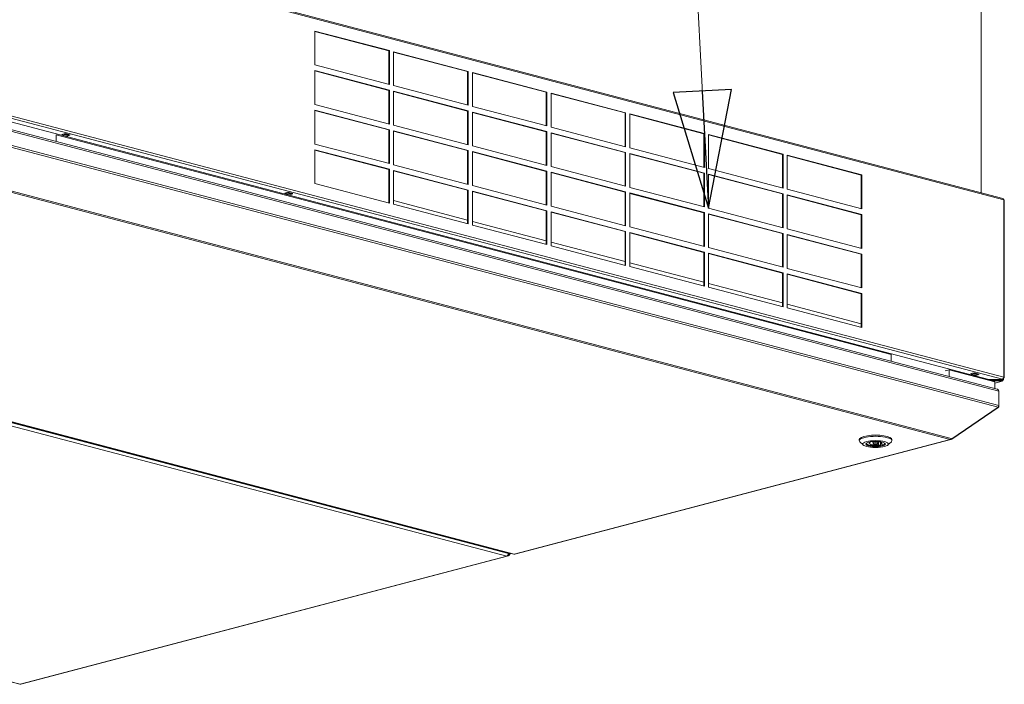
# Model space of a CAD drawing. Units: millimetres. Extents: x 227 to 8086, y 362 to 5804.
# Drawn here: x 7413 to 8086, y 531 to 985 of the extents above; entities that cross this region are included whole.
import ezdxf

# ---------------------------------------------------------------- set-up
doc = ezdxf.new("R2010")
doc.units = ezdxf.units.MM
doc.header["$LTSCALE"] = 20
doc.layers.add('AM - Drawing', color=7, linetype='Continuous', lineweight=5)
doc.layers.add('AM - Tekst', color=7, linetype='Continuous', lineweight=15)
doc.styles.add('Note Text (ISO)', font='arial.ttf')
doc.dimstyles.new('Default - Method 1b (ISO)$7', dxfattribs={"dimscale": 20, "dimtxt": 2.5, "dimasz": 4, "dimexe": 3.175, "dimexo": 0, "dimgap": 0.762, "dimtad": 1, "dimtoh": 1, "dimrnd": 1e-08, "dimtxsty": 'Note Text (ISO)', "dimcen": 0.09, "dimdle": 10, "dimclrd": 256, "dimclre": 256, "dimclrt": 256, "dimazin": 2, "dimtfac": 1.4, "dimtmove": 0, "dimatfit": 3, "dimldrblk": 'Filled-2', "dimfxl": 1, "dimtolj": 1, "dimlwd": -1, "dimlwe": -1, "dimarcsym": 0})

# ---------------------------------------------------------------- blocks, each defined once
blk = doc.blocks.new('Filled-2')
at = {"color": 0}
for p, q in [((0, 0), (-1, 0.25)), ((-1, 0.25), (-1, -0.25)), ((-1, 0), (0, 0)), ((-1, -0.25), (0, 0))]:
    blk.add_line(p, q, dxfattribs=at)
at = {"color": 0, "flags": 128}
blk.add_lwpolyline([(-1, -0.25), (0, 0), (-1, 0.25), (-1, -0.25)], dxfattribs=at)
at = {"color": 0}
blk.add_solid([(-1, -0.25), (0, 0), (-1, 0.25), (-1, -0.25)], dxfattribs=at)

msp = doc.modelspace()

# ---------------------------------------------------------------- linework, layer by layer
at = {"layer": 'AM - Drawing'}
for p, q in [((8069.79, 1124.01), (8069.79, 866.72)), ((8069.81, 1113.31), (8069.81, 866.71)), ((8084.6, 862.82), (7382.72, 1047.6)), ((8085.14, 861.88), (7383.26, 1046.67)), ((7614.93, 954.03), (7614.93, 977.19)), ((7614.93, 977.19), (7665.84, 963.78)), ((7665.41, 963.67), (7614.93, 976.96)), ((7665.84, 963.78), (7665.41, 963.67)), ((7665.41, 940.74), (7665.41, 963.67)), ((7665.84, 963.78), (7665.84, 940.63)), ((7668.67, 939.88), (7668.67, 963.04)), ((7668.67, 963.04), (7719.58, 949.63)), ((7719.15, 949.52), (7668.67, 962.81)), ((7665.84, 940.63), (7614.93, 954.03)), ((7614.93, 927.02), (7614.93, 950.17)), ((7614.93, 950.17), (7665.84, 936.77)), ((7665.41, 936.66), (7614.93, 949.95)), ((7719.58, 949.63), (7719.15, 949.52)), ((7719.15, 926.59), (7719.15, 949.52)), ((7719.58, 949.63), (7719.58, 926.48)), ((7722.41, 925.74), (7722.41, 948.89)), ((7722.41, 948.89), (7773.32, 935.49)), ((7772.89, 935.37), (7722.41, 948.67)), ((7665.84, 936.77), (7665.41, 936.66)), ((7665.41, 913.73), (7665.41, 936.66)), ((7665.84, 936.77), (7665.84, 913.62)), ((7719.58, 926.48), (7668.67, 939.88)), ((7668.67, 912.87), (7668.67, 936.03)), ((7668.67, 936.03), (7719.58, 922.62)), ((7719.15, 922.51), (7668.67, 935.8)), ((7773.32, 935.49), (7772.89, 935.37)), ((7772.89, 912.44), (7772.89, 935.37)), ((7773.32, 935.49), (7773.32, 912.33)), ((7776.15, 911.59), (7776.15, 934.74)), ((7776.15, 934.74), (7827.06, 921.34)), ((7826.63, 921.23), (7776.15, 934.52)), ((8084.29, 739.33), (7382.41, 924.12)), ((8075.09, 739.22), (7382.65, 921.52)), ((7383.26, 925.5), (8085.14, 740.71)), ((7665.84, 913.62), (7614.93, 927.02)), ((7614.93, 900.01), (7614.93, 923.16)), ((7614.93, 923.16), (7665.84, 909.76)), ((7665.41, 909.65), (7614.93, 922.94)), ((7719.58, 922.62), (7719.15, 922.51)), ((7719.15, 899.58), (7719.15, 922.51)), ((7719.58, 922.62), (7719.58, 899.47)), ((7773.32, 912.33), (7722.41, 925.74)), ((7722.41, 898.72), (7722.41, 921.88)), ((7722.41, 921.88), (7773.32, 908.47)), ((7772.89, 908.36), (7722.41, 921.65)), ((7827.06, 921.34), (7826.63, 921.23)), ((7826.63, 898.3), (7826.63, 921.23)), ((7827.06, 921.34), (7827.06, 898.18)), ((8080.79, 732.55), (7388.37, 914.85)), ((7829.89, 897.44), (7829.89, 920.59)), ((7829.89, 920.59), (7880.8, 907.19)), ((7880.37, 907.08), (7829.89, 920.37)), ((7388.73, 913.69), (8081.88, 731.21)), ((7665.84, 909.76), (7665.41, 909.65)), ((7665.41, 886.72), (7665.41, 909.65)), ((7665.84, 909.76), (7665.84, 886.6)), ((7719.58, 899.47), (7668.67, 912.87)), ((7668.67, 885.86), (7668.67, 909.01)), ((7668.67, 909.01), (7719.58, 895.61)), ((7719.15, 895.5), (7668.67, 908.79)), ((7773.32, 908.47), (7772.89, 908.36)), ((7772.89, 885.43), (7772.89, 908.36)), ((7773.32, 908.47), (7773.32, 885.32)), ((7827.06, 898.18), (7776.15, 911.59)), ((7776.15, 884.58), (7776.15, 907.73)), ((7776.15, 907.73), (7827.06, 894.33)), ((7826.63, 894.21), (7776.15, 907.51)), ((7388.57, 902.82), (8081.38, 720.42)), ((7388.73, 904.05), (8081.88, 721.56)), ((8008.42, 756.21), (7438.29, 906.31)), ((7438.29, 906.31), (7438.29, 901.7)), ((7442.09, 906.62), (7444.36, 907.21)), ((7442.38, 906.54), (7442.09, 906.62)), ((7442.28, 906.52), (7442.41, 906.24)), ((7445.38, 905.37), (7442.56, 906.11)), ((7442.66, 906.12), (7444.07, 906.49)), ((7442.66, 906.12), (7445.49, 905.37)), ((7444.07, 906.49), (7446.9, 905.74)), ((7444.32, 906.75), (7444.48, 907.18)), ((7444.32, 906.75), (7447.15, 906)), ((7444.36, 907.21), (7447.75, 906.32)), ((7446.9, 905.74), (7445.49, 905.37)), ((7447.31, 906.43), (7447.15, 906)), ((7447.75, 906.32), (7447.21, 906.18)), ((7880.8, 907.19), (7880.37, 907.08)), ((7880.37, 884.15), (7880.37, 907.08)), ((7880.8, 907.19), (7880.8, 884.04)), ((7883.63, 883.29), (7883.63, 906.44)), ((7883.63, 906.44), (7934.54, 893.04)), ((7934.11, 892.93), (7883.63, 906.22)), ((7665.84, 886.6), (7614.93, 900.01)), ((7614.93, 873), (7614.93, 896.15)), ((7614.93, 896.15), (7665.84, 882.75)), ((7665.41, 882.63), (7614.93, 895.93)), ((7719.58, 895.61), (7719.15, 895.5)), ((7719.15, 872.57), (7719.15, 895.5)), ((7719.58, 895.61), (7719.58, 872.46)), ((7773.32, 885.32), (7722.41, 898.72)), ((7722.41, 871.71), (7722.41, 894.86)), ((7722.41, 894.86), (7773.32, 881.46)), ((7772.89, 881.35), (7722.41, 894.64)), ((7827.06, 894.33), (7826.63, 894.21)), ((7826.63, 871.28), (7826.63, 894.21)), ((7827.06, 894.33), (7827.06, 871.17)), ((7880.8, 884.04), (7829.89, 897.44)), ((7829.89, 870.43), (7829.89, 893.58)), ((7829.89, 893.58), (7880.8, 880.18)), ((7880.37, 880.07), (7829.89, 893.36)), ((7934.54, 893.04), (7934.11, 892.93)), ((7934.11, 870), (7934.11, 892.93)), ((7934.54, 893.04), (7934.54, 869.89)), ((7937.37, 869.14), (7937.37, 892.3)), ((7937.37, 892.3), (7988.28, 878.89)), ((7987.85, 878.78), (7937.37, 892.07)), ((7665.84, 882.75), (7665.41, 882.63)), ((7665.41, 859.7), (7665.41, 882.63)), ((7665.84, 882.75), (7665.84, 859.59)), ((7719.58, 872.46), (7668.67, 885.86)), ((7668.67, 858.85), (7668.67, 882)), ((7668.67, 882), (7719.58, 868.6)), ((7719.15, 868.49), (7668.67, 881.78)), ((7773.32, 881.46), (7772.89, 881.35)), ((7772.89, 858.42), (7772.89, 881.35)), ((7773.32, 881.46), (7773.32, 858.31)), ((7827.06, 871.17), (7776.15, 884.58)), ((7776.15, 857.56), (7776.15, 880.72)), ((7776.15, 880.72), (7827.06, 867.31)), ((7934.54, 869.89), (7883.63, 883.29)), ((7826.63, 867.2), (7776.15, 880.49)), ((7880.8, 880.18), (7880.37, 880.07)), ((7880.37, 857.14), (7880.37, 880.07)), ((7880.8, 880.18), (7880.8, 857.02)), ((7883.63, 856.28), (7883.63, 879.43)), ((7883.63, 879.43), (7934.54, 866.03)), ((7934.11, 865.92), (7883.63, 879.21)), ((7988.28, 878.89), (7987.85, 878.78)), ((7987.85, 855.85), (7987.85, 878.78)), ((7988.28, 878.89), (7988.28, 855.74)), ((7388.09, 872.13), (8048.58, 698.24)), ((7388.89, 872.79), (8049.38, 698.9)), ((7594.26, 866.56), (7596.52, 867.15)), ((7596.52, 867.15), (7599.92, 866.26)), ((7665.84, 859.59), (7614.93, 873)), ((7719.58, 868.6), (7719.15, 868.49)), ((7719.15, 845.56), (7719.15, 868.49)), ((7719.58, 868.6), (7719.58, 845.44)), ((7773.32, 858.31), (7722.41, 871.71)), ((7722.41, 844.7), (7722.41, 867.85)), ((7722.41, 867.85), (7773.32, 854.45)), ((7772.89, 854.34), (7722.41, 867.63)), ((7827.06, 867.31), (7826.63, 867.2)), ((7826.63, 844.27), (7826.63, 867.2)), ((7827.06, 867.31), (7827.06, 844.16)), ((7880.8, 857.02), (7829.89, 870.43)), ((7988.28, 855.74), (7937.37, 869.14)), ((7594.54, 866.48), (7594.26, 866.56)), ((7594.45, 866.46), (7594.58, 866.18)), ((7597.55, 865.31), (7594.73, 866.05)), ((7594.83, 866.05), (7596.24, 866.43)), ((7594.83, 866.05), (7597.66, 865.31)), ((7596.24, 866.43), (7599.07, 865.68)), ((7596.49, 866.68), (7596.65, 867.12)), ((7596.49, 866.68), (7599.32, 865.94)), ((7599.07, 865.68), (7597.66, 865.31)), ((7599.48, 866.37), (7599.32, 865.94)), ((7599.92, 866.26), (7599.38, 866.12)), ((7668.67, 861.37), (7719.15, 848.08)), ((7829.89, 843.41), (7829.89, 866.57)), ((7829.89, 866.57), (7880.8, 853.16)), ((7880.37, 853.05), (7829.89, 866.34)), ((7934.54, 866.03), (7934.11, 865.92)), ((7934.11, 842.99), (7934.11, 865.92)), ((7934.54, 866.03), (7934.54, 842.88)), ((7937.37, 842.13), (7937.37, 865.28)), ((7937.37, 865.28), (7988.28, 851.88)), ((7987.85, 851.77), (7937.37, 865.06)), ((8085.14, 740.71), (8085.14, 861.88)), ((8085.49, 740.49), (8085.49, 861.66)), ((7719.58, 845.44), (7668.67, 858.85)), ((7773.32, 854.45), (7772.89, 854.34)), ((7772.89, 831.41), (7772.89, 854.34)), ((7773.32, 854.45), (7773.32, 831.3)), ((7827.06, 844.16), (7776.15, 857.56)), ((7776.15, 830.55), (7776.15, 853.7)), ((7776.15, 853.7), (7827.06, 840.3)), ((7934.54, 842.88), (7883.63, 856.28)), ((7722.41, 847.22), (7772.89, 833.93)), ((7826.63, 840.19), (7776.15, 853.48)), ((7880.8, 853.16), (7880.37, 853.05)), ((7880.37, 830.12), (7880.37, 853.05)), ((7880.8, 853.16), (7880.8, 830.01)), ((7883.63, 829.27), (7883.63, 852.42)), ((7883.63, 852.42), (7934.54, 839.02)), ((7934.11, 838.9), (7883.63, 852.2)), ((7988.28, 851.88), (7987.85, 851.77)), ((7987.85, 828.84), (7987.85, 851.77)), ((7988.28, 851.88), (7988.28, 828.73)), ((7773.32, 831.3), (7722.41, 844.7)), ((7827.06, 840.3), (7826.63, 840.19)), ((7827.06, 840.3), (7827.06, 817.15)), ((7880.8, 830.01), (7829.89, 843.41)), ((7988.28, 828.73), (7937.37, 842.13)), ((7826.63, 817.26), (7826.63, 840.19)), ((7829.89, 816.4), (7829.89, 839.56)), ((7829.89, 839.56), (7880.8, 826.15)), ((7880.37, 826.04), (7829.89, 839.33)), ((7934.54, 839.02), (7934.11, 838.9)), ((7934.11, 815.97), (7934.11, 838.9)), ((7934.54, 839.02), (7934.54, 815.86)), ((7937.37, 815.12), (7937.37, 838.27)), ((7937.37, 838.27), (7988.28, 824.87)), ((7987.85, 824.76), (7937.37, 838.05)), ((7776.15, 833.07), (7826.63, 819.78)), ((7827.06, 817.15), (7776.15, 830.55)), ((7934.54, 815.86), (7883.63, 829.27)), ((7880.8, 826.15), (7880.37, 826.04)), ((7880.37, 803.11), (7880.37, 826.04)), ((7880.8, 826.15), (7880.8, 803)), ((7883.63, 802.25), (7883.63, 825.41)), ((7883.63, 825.41), (7934.54, 812)), ((7934.11, 811.89), (7883.63, 825.18)), ((7988.28, 824.87), (7987.85, 824.76)), ((7987.85, 801.83), (7987.85, 824.76)), ((7988.28, 824.87), (7988.28, 801.71)), ((7829.89, 818.92), (7880.37, 805.63)), ((7880.8, 803), (7829.89, 816.4)), ((7988.28, 801.71), (7937.37, 815.12)), ((7934.54, 812), (7934.11, 811.89)), ((7934.11, 788.96), (7934.11, 811.89)), ((7934.54, 812), (7934.54, 788.85)), ((7937.37, 788.11), (7937.37, 811.26)), ((7937.37, 811.26), (7988.28, 797.86)), ((7987.85, 797.74), (7937.37, 811.04)), ((7883.63, 804.78), (7934.11, 791.48)), ((7934.54, 788.85), (7883.63, 802.25)), ((7086.46, 794.26), (7746.96, 620.37)), ((7090.13, 793.79), (7750.62, 619.89)), ((7751.03, 619.9), (7090.54, 793.79)), ((7988.28, 797.86), (7987.85, 797.74)), ((7987.85, 774.81), (7987.85, 797.74)), ((7988.28, 797.86), (7988.28, 774.7)), ((7085.33, 792.42), (7745.83, 618.53)), ((7937.37, 790.63), (7987.85, 777.34)), ((7988.28, 774.7), (7937.37, 788.11)), ((8008.42, 751.6), (8008.42, 756.21)), ((8045.19, 745.04), (8048.01, 745.79)), ((8079.13, 737.6), (8048.01, 745.79)), ((8048.01, 745.79), (8048.01, 741.18)), ((8062.65, 743.24), (8064.91, 743.84)), ((8062.93, 743.17), (8062.65, 743.24)), ((8062.84, 743.14), (8062.97, 742.87)), ((8065.94, 741.99), (8063.11, 742.74)), ((8063.22, 742.74), (8064.63, 743.11)), ((8063.22, 742.74), (8066.04, 741.99)), ((8064.63, 743.11), (8067.46, 742.37)), ((8064.87, 743.37), (8065.04, 743.8)), ((8064.87, 743.37), (8067.7, 742.62)), ((8064.91, 743.84), (8068.31, 742.94)), ((8065.78, 741.11), (8065.78, 741.67)), ((8067.46, 742.37), (8066.04, 741.99)), ((8067.87, 743.06), (8067.7, 742.62)), ((8068.31, 742.94), (8067.77, 742.8)), ((8069.81, 740.61), (8069.81, 740.54)), ((8085.07, 740.24), (8085.07, 739.22)), ((8085.45, 740.41), (8085.12, 740.49)), ((8083.78, 738.77), (8074.84, 738.77)), ((8074.84, 738.72), (8074.84, 738.77)), ((8084.2, 739.2), (8075.26, 739.2)), ((8075.45, 739.2), (8075.45, 739.14)), ((8075.69, 739.07), (8083.63, 739.07)), ((8075.69, 738.91), (8075.69, 739.07)), ((8083.63, 738.91), (8075.69, 738.91)), ((8076.85, 738.2), (8083.78, 738.2)), ((8083.87, 738.07), (8079.13, 736.82)), ((8084.18, 738.06), (8079.13, 736.73)), ((8079.13, 737.6), (8079.13, 732.99)), ((8083.54, 738.91), (8083.01, 738.77)), ((8083.63, 739.07), (8083.63, 738.91)), ((8083.78, 738.77), (8083.78, 738.2)), ((8084.3, 739.11), (8083.8, 738.98)), ((8083.87, 739.14), (8083.87, 739.2)), ((8083.87, 738.07), (8083.95, 738.09)), ((8084.02, 738.13), (8084.02, 738.71)), ((8084.37, 739.31), (8084.29, 739.33)), ((8085.03, 739.31), (8084.3, 739.11)), ((8084.3, 739.21), (8084.3, 739.11)), ((8084.3, 739.11), (8084.72, 739)), ((8084.37, 739.36), (8084.37, 739.31)), ((8084.44, 739.39), (8084.44, 739.27)), ((8084.44, 739.38), (8084.91, 739.38)), ((8081.88, 721.56), (8081.88, 731.21)), ((8049.7, 698.81), (8081.38, 720.42)), ((8049.7, 698.56), (8081.38, 720.17)), ((8081.38, 720.17), (8081.27, 720.35)), ((8081.88, 721.22), (8081.84, 721.23)), ((8081.88, 721.22), (8081.88, 721.56)), ((6752.87, 704.99), (7413.36, 531.1)), ((7413.77, 531.11), (6753.27, 705)), ((8048.58, 698.24), (7751.03, 619.9)), ((7751.44, 619.89), (8048.99, 698.23)), ((7986.47, 697.46), (7986.47, 698.24)), ((7989.2, 694.52), (7986.89, 696.66)), ((7993.88, 696.28), (7993.21, 696.46)), ((7993.88, 696.28), (7993.88, 696.6)), ((7995.31, 696.79), (7995.61, 696.71)), ((7996.07, 695.69), (7996.07, 696.77)), ((7999.27, 695.69), (7999.27, 696.77)), ((7999.73, 694.67), (7999.73, 696.71)), ((8001.14, 694.27), (7999.73, 694.67)), ((8001.14, 696.4), (8001.14, 694.27)), ((8001.46, 695.1), (8001.46, 696.28)), ((8001.46, 695.1), (8002.88, 694.71)), ((8006.13, 694.52), (8008.44, 696.66)), ((8008.87, 697.46), (8008.87, 698.24)), ((8049.38, 698.48), (8049.24, 698.7)), ((8049.38, 698.9), (8049.7, 698.81)), ((8049.38, 698.48), (8049.7, 698.56)), ((8049.7, 698.56), (8049.51, 698.86)), ((7745.83, 618.53), (7413.77, 531.11)), ((7414.18, 531.1), (7746.23, 618.52)), ((7746.49, 618.99), (7746.63, 618.77)), ((7746.63, 618.77), (7746.91, 618.84)), ((7746.66, 619.25), (7746.91, 618.84)), ((7747.2, 619.02), (7746.83, 619.62)), ((7746.95, 619.84), (7746.87, 619.75)), ((7747.34, 619.94), (7746.89, 619.83)), ((7747.16, 620.04), (7746.92, 619.98)), ((7746.96, 620.37), (7747.16, 620.04)), ((7747.2, 619.02), (7748.5, 620.45)), ((7747.4, 619.98), (7747.96, 620.6))]:
    msp.add_line(p, q, dxfattribs=at)
for centre, major_axis, ratio, start_param, end_param in [((7442.66, 906.5), (-0.102, -0.387), 0.682161, 5.604315, 6.651513), ((7444.07, 906.87), (-0.102, -0.387), 0.682161, 0.368328, 1.415525), ((7445.49, 905.76), (-0.102, -0.387), 0.682161, 0, 0.368328), ((7446.9, 906.13), (-0.102, -0.387), 0.682161, 0.368328, 1.415525), ((7594.83, 866.44), (-0.102, -0.387), 0.682161, 5.604315, 6.651513), ((7596.24, 866.81), (-0.102, -0.387), 0.682161, 0.368328, 1.415525), ((7597.66, 865.69), (-0.102, -0.387), 0.682161, 0, 0.368328), ((7599.07, 866.07), (-0.102, -0.387), 0.682161, 0.368328, 1.415525), ((8084.29, 861.66), (0.31, 1.16), 0.682161, 5.080717, 6.283185), ((8084.29, 861.66), (1.2, 0), 0.263274, 0, 0.785398), ((8063.22, 743.13), (-0.102, -0.387), 0.682161, 5.604315, 6.651513), ((8064.63, 743.5), (-0.102, -0.387), 0.682161, 0.368328, 1.415525), ((8066.04, 742.38), (-0.102, -0.387), 0.682161, 0, 0.368328), ((8067.46, 742.75), (-0.102, -0.387), 0.682161, 0.368328, 1.415525), ((8068.38, 740.45), (-0.51, -1.93), 0.682161, 1.559582, 1.834336), ((8067.81, 740.54), (2, 0), 0.263274, 6.059597, 6.433941), ((8084.29, 740.49), (-0.31, -1.16), 0.682161, 0.368328, 1.939124), ((8083.87, 739.22), (1.2, 0), 0.263274, 0.523599, 0.934917), ((8084.29, 740.49), (1.2, 0), 0.263274, 5.423449, 6.021386), ((8084.29, 740.49), (1.2, 0), 0.263274, 6.021386, 7.068583), ((8074.84, 738.71), (-0.24, 0), 0.263274, 4.712389, 5.338752), ((8075.26, 739.27), (-0.24, 0), 0.263274, 0.785398, 1.570796), ((8075.69, 739.14), (-0.24, 0), 0.964721, 0, 1.570796), ((8075.69, 739.3), (-0.24, 0), 0.964721, 0.446148, 1.570796), ((8083.63, 739.3), (-0.24, 0), 0.964721, 1.570796, 2.695445), ((8083.63, 739.14), (0.24, 0), 0.964721, 4.712389, 6.283185), ((8083.78, 738.71), (0.24, 0), 0.263274, 0, 1.570796), ((8083.78, 738.13), (0.24, 0), 0.263274, 5.497787, 7.853982), ((8083.87, 739.22), (0.31, -1.16), 0.682161, 5.914858, 7.485654), ((8083.87, 739.22), (0.153, -0.58), 0.682161, 6.269811, 7.485654), ((8084.2, 739.27), (0.24, 0), 0.263274, 4.712389, 7.068583), ((8083.87, 739.22), (0.6, 0), 0.263274, 5.497787, 6.614376), ((8083.87, 739.22), (1.2, 0), 0.263274, 5.497787, 6.544985), ((8083.87, 739.22), (1.2, 0), 0.263274, 0.261799, 0.523599), ((7997.67, 697.46), (-11.2, 0), 0.263274, 2.865185, 6.559593), ((7997.67, 698.24), (11.2, 0), 0.263274, 0, 3.141593), ((7997.67, 695.38), (-6.44, 0), 0.263274, 6.07191, 9.636053), ((7997.67, 695.69), (-6.4, 0), 0.263274, 0.057421, 2.144998), ((7997.67, 695.69), (-4.4, 0), 0.263274, 5.751434, 8.340573), ((7997.67, 695.69), (4.4, 0), 0.263274, 5.751434, 8.340573), ((7997.67, 695.69), (6.4, 0), 0.263274, 5.663824, 6.225765), ((8048.58, 699.78), (-0.41, -1.55), 0.682161, 0.368328, 1.153726), ((8048.58, 699.78), (0.41, -1.55), 0.682161, 5.914858, 6.700256), ((7745.83, 620.07), (-0.41, -1.55), 0.682161, 0.368328, 1.939124), ((7745.83, 620.07), (0.41, -1.55), 0.682161, 5.914858, 6.700256), ((7747.03, 618.98), (0.204, 0.126), 0.296198, 3.916894, 5.487691), ((7747.28, 620.18), (0.061, -0.232), 0.682161, 5.129459, 6.700256), ((7751.03, 621.44), (-0.41, -1.55), 0.682161, 0, 0.368328), ((7751.03, 621.44), (0.41, -1.55), 0.682161, 5.914858, 6.283185), ((7413.77, 532.65), (-0.41, -1.55), 0.682161, 0, 0.368328), ((7413.77, 532.65), (0.41, -1.55), 0.682161, 5.914858, 6.283185)]:
    msp.add_ellipse(centre, major_axis=major_axis, ratio=ratio, start_param=start_param, end_param=end_param, dxfattribs=at)
for centre, major_axis in [((7997.67, 695.15), (8.8, 0)), ((7997.67, 695.15), (-6.68, 0)), ((7997.67, 695.69), (1.6, 0))]:
    msp.add_ellipse(centre, major_axis=major_axis, ratio=0.263274, dxfattribs=at)
msp.add_open_spline([(8081.88, 731.21), (8081.88, 731.78), (8081.49, 732.31), (8080.92, 732.51), (8080.88, 732.53), (8080.83, 732.54), (8080.79, 732.55)], degree=3, knots=[-3.141593, -3.141593, -3.141593, -3.141593, -2.022381, -2.022381, -2.022381, -1.939124, -1.939124, -1.939124, -1.939124], dxfattribs=at)
for points in [[(8081.38, 720.42), (8081.69, 720.74), (8081.88, 721.16), (8081.88, 721.56)], [(8081.38, 720.17), (8081.69, 720.43), (8081.88, 720.82), (8081.88, 721.22)]]:
    msp.add_open_spline(points, degree=3, dxfattribs=at)

# ---------------------------------------------------------------- leaders
at = {"layer": 'AM - Tekst', "annotation_type": 0, "has_hookline": 1, "hookline_direction": 1, "text_width": 323.58}
msp.add_leader([(7883.63, 856.28), (7852.58, 1442.66), (7772.58, 1442.66)], dimstyle='Default - Method 1b (ISO)$7', override={"dimtad": 0}, dxfattribs=at)

doc.saveas('drawing.dxf')
